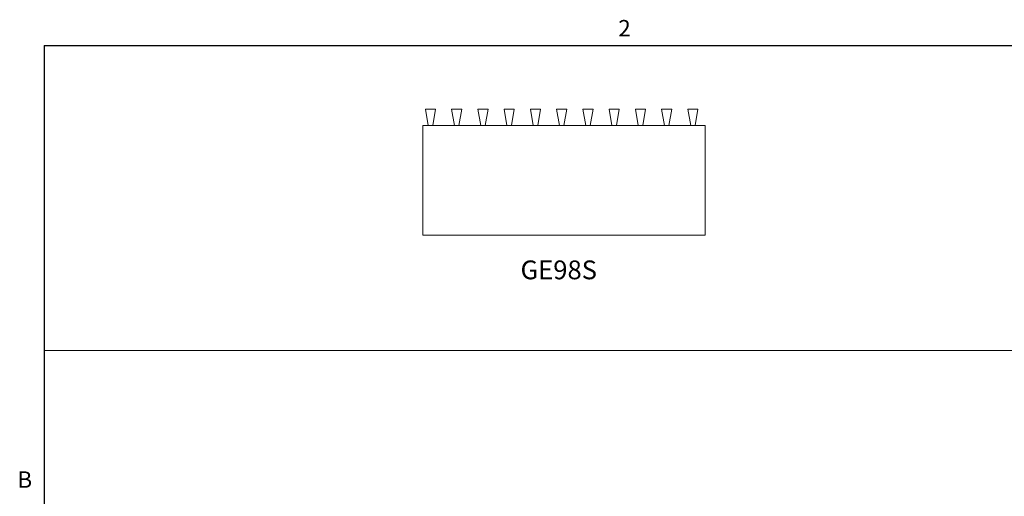
# Model space of a CAD drawing. Units: inches. Extents: x 0.1 to 10.8, y 0.2 to 8.4.
# Drawn here: x 0.2 to 4.6, y 6.2 to 8.3 of the extents above; entities that cross this region are included whole.
import ezdxf

# ---------------------------------------------------------------- set-up
doc = ezdxf.new("R2010")
doc.units = ezdxf.units.IN
doc.header["$MEASUREMENT"] = 0
doc.layers.add('FORMAT', color=7, linetype='Continuous')
doc.styles.add('SLDTEXTSTYLE0', font='TXT', dxfattribs={"width": 0.605})

msp = doc.modelspace()

# ---------------------------------------------------------------- linework, layer by layer
at = {"color": 8, "linetype": 'Continuous', "lineweight": 0, "true_color": 0x808080}
for q in [(10.629927, 8.19207317), (0.329927, 0.39207317)]:
    msp.add_line((0.329927, 8.19207317), q, dxfattribs=at)
at = {"color": 7, "linetype": 'Continuous', "lineweight": 15}
for p, q in [((2.02177712, 7.90981969), (2.06677687, 7.90981969)), ((2.03427708, 7.83731969), (2.02177712, 7.90981969)), ((2.06677687, 7.90981969), (2.0542769, 7.83731969)), ((2.15077688, 7.83731969), (2.13827692, 7.90981969)), ((2.13827692, 7.90981969), (2.18327696, 7.90981969)), ((2.18327696, 7.90981969), (2.170777, 7.83731969)), ((2.25477701, 7.90981969), (2.29977705, 7.90981969)), ((2.26727698, 7.83731969), (2.25477701, 7.90981969)), ((2.29977705, 7.90981969), (2.28727709, 7.83731969)), ((2.38377707, 7.83731969), (2.37127711, 7.90981969)), ((2.37127711, 7.90981969), (2.41627686, 7.90981969)), ((2.41627686, 7.90981969), (2.40377689, 7.83731969)), ((2.50027687, 7.83731969), (2.48777691, 7.90981969)), ((2.48777691, 7.90981969), (2.53277695, 7.90981969)), ((2.53277695, 7.90981969), (2.52027699, 7.83731969)), ((2.604277, 7.90981969), (2.64927704, 7.90981969)), ((2.61677697, 7.83731969), (2.604277, 7.90981969)), ((2.64927704, 7.90981969), (2.63677693, 7.83731969)), ((2.73327706, 7.83731969), (2.72077695, 7.90981969)), ((2.72077695, 7.90981969), (2.76577699, 7.90981969)), ((2.76577699, 7.90981969), (2.75327703, 7.83731969)), ((2.84977701, 7.83731969), (2.83727704, 7.90981969)), ((2.83727704, 7.90981969), (2.88227694, 7.90981969)), ((2.88227694, 7.90981969), (2.86977698, 7.83731969)), ((2.95377699, 7.90981969), (2.99877703, 7.90981969)), ((2.96627695, 7.83731969), (2.95377699, 7.90981969)), ((2.99877703, 7.90981969), (2.98627692, 7.83731969)), ((3.08277705, 7.83731969), (3.07027694, 7.90981969)), ((3.07027694, 7.90981969), (3.11527698, 7.90981969)), ((3.11527698, 7.90981969), (3.10277702, 7.83731969)), ((3.199277, 7.83731969), (3.18677703, 7.90981969)), ((3.18677703, 7.90981969), (3.23177693, 7.90981969)), ((3.23177693, 7.90981969), (3.21927697, 7.83731969)), ((2.01077695, 7.83731969), (2.01077695, 7.34981968)), ((2.01077695, 7.83731969), (2.03427708, 7.83731969)), ((2.0542769, 7.83731969), (2.03427708, 7.83731969)), ((2.0542769, 7.83731969), (2.15077688, 7.83731969)), ((2.170777, 7.83731969), (2.15077688, 7.83731969)), ((2.170777, 7.83731969), (2.26727698, 7.83731969)), ((2.28727709, 7.83731969), (2.26727698, 7.83731969)), ((2.28727709, 7.83731969), (2.38377707, 7.83731969)), ((2.40377689, 7.83731969), (2.38377707, 7.83731969)), ((2.40377689, 7.83731969), (2.50027687, 7.83731969)), ((2.52027699, 7.83731969), (2.50027687, 7.83731969)), ((2.52027699, 7.83731969), (2.61677697, 7.83731969)), ((2.63677693, 7.83731969), (2.61677697, 7.83731969)), ((2.63677693, 7.83731969), (2.73327706, 7.83731969)), ((2.75327703, 7.83731969), (2.73327706, 7.83731969)), ((2.75327703, 7.83731969), (2.84977701, 7.83731969)), ((2.86977698, 7.83731969), (2.84977701, 7.83731969)), ((2.86977698, 7.83731969), (2.96627695, 7.83731969)), ((2.98627692, 7.83731969), (2.96627695, 7.83731969)), ((2.98627692, 7.83731969), (3.08277705, 7.83731969)), ((3.10277702, 7.83731969), (3.08277705, 7.83731969)), ((3.10277702, 7.83731969), (3.199277, 7.83731969)), ((3.21927697, 7.83731969), (3.199277, 7.83731969)), ((3.21927697, 7.83731969), (3.26350496, 7.83731969)), ((2.01077695, 7.34981968), (3.26350496, 7.34981968))]:
    msp.add_line(p, q, dxfattribs=at)
at = {"color": 7, "linetype": 'Continuous', "lineweight": 0}
msp.add_line((3.26350496, 7.34981968), (3.26350496, 7.83731969), dxfattribs=at)
at = {"layer": 'FORMAT'}
for q in [(10.629927, 8.19207317), (0.329927, 0.39207317)]:
    msp.add_line((0.329927, 8.19207317), q, dxfattribs=at)
at = {"layer": 'FORMAT', "color": 7, "lineweight": 0}
msp.add_line((5.47897238, 6.83882669), (0.33087163, 6.83882669), dxfattribs=at)

# ---------------------------------------------------------------- texts
at = {"layer": 'FORMAT', "char_height": 0.07291667, "attachment_point": 1, "style": 'SLDTEXTSTYLE0'}
for s, insert in [('2', (2.87801685, 8.30508133)), ('B', (0.2108057, 6.30252448))]:
    msp.add_mtext(s, dxfattribs=dict(at, insert=insert))
at = {"layer": 'FORMAT', "color": 11, "true_color": 0xff8040, "insert": (2.44406598, 7.23814584), "char_height": 0.083333333, "attachment_point": 1, "style": 'SLDTEXTSTYLE0'}
msp.add_mtext('GE98S', dxfattribs=at)

doc.saveas('drawing.dxf')
